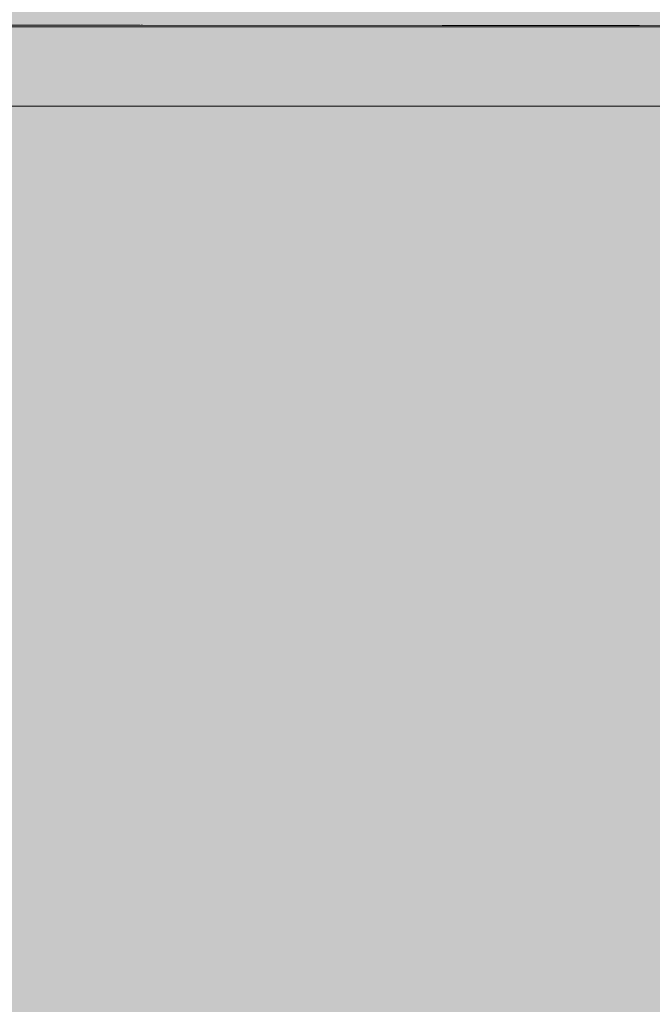
# Model space of a CAD drawing. Units: inches. Extents: x 514 to 662, y 349 to 504.
# Drawn here: x 549 to 550, y 441 to 443 of the extents above; entities that cross this region are included whole.
import ezdxf

# ---------------------------------------------------------------- set-up
doc = ezdxf.new("R2010")
doc.units = ezdxf.units.IN
doc.header["$MEASUREMENT"] = 0
doc.layers.add('_U+0421_U+043B_U+043E_U+0439 1', color=7, linetype='Continuous')

# ---------------------------------------------------------------- blocks, each defined once
blk = doc.blocks.new('block 57')
at = {"layer": '_U+0421_U+043B_U+043E_U+0439 1', "color": 250, "lineweight": 9, "true_color": 0x231f20}
for points in [[(548.5936, 443.4011), (548.9321, 443.4011)], [(548.9342, 443.4011), (548.9369, 443.4011)]]:
    blk.add_lwpolyline(points, dxfattribs=at)
blk = doc.blocks.new('block 128')
at = {"layer": '_U+0421_U+043B_U+043E_U+0439 1', "color": 250, "lineweight": 9, "true_color": 0x231f20}
for points in [[(548.5717, 443.4012), (553.4464, 443.3978)], [(548.5787, 443.4011), (553.4463, 443.3978)], [(548.9367, 443.4011), (553.9966, 443.398)], [(545.171, 443.3978), (548.8955, 443.3978)], [(551.4046, 443.3978), (545.171, 443.3978)], [(551.6004, 443.3978), (545.171, 443.3978)], [(551.8104, 443.3978), (545.171, 443.3978)], [(551.9754, 443.3978), (545.171, 443.3978)], [(553.422, 443.3978), (545.4023, 443.3978)], [(551.3345, 443.3978), (545.8666, 443.3978)], [(551.0514, 443.3978), (548.3012, 443.3978)], [(550.9563, 443.3978), (548.5885, 443.3978)], [(548.728, 443.3978), (548.6541, 443.3978)], [(548.8873, 443.3978), (548.7134, 443.3978)], [(548.728, 443.3978), (548.8643, 443.3978)], [(548.728, 443.3978), (548.8643, 443.3978)], [(548.728, 443.3978), (548.8643, 443.3978)], [(548.8643, 443.3978), (548.728, 443.3978)], [(548.8643, 443.3978), (548.728, 443.3978)], [(548.8643, 443.3978), (548.728, 443.3978)], [(548.8643, 443.3978), (548.728, 443.3978)], [(548.8643, 443.3978), (548.728, 443.3978)], [(548.8643, 443.3978), (548.728, 443.3978)], [(548.8643, 443.3978), (548.728, 443.3978)], [(548.8643, 443.3978), (548.728, 443.3978)], [(548.8643, 443.3978), (548.728, 443.3978)], [(548.8643, 443.3978), (548.728, 443.3978)], [(548.8643, 443.3978), (548.728, 443.3978)], [(548.8643, 443.3978), (548.728, 443.3978)], [(548.8643, 443.3978), (548.728, 443.3978)], [(548.8643, 443.3978), (548.728, 443.3978)], [(548.8643, 443.3978), (548.728, 443.3978)], [(548.8643, 443.3978), (548.728, 443.3978)], [(548.8643, 443.3978), (548.728, 443.3978)], [(548.8643, 443.3978), (548.728, 443.3978)], [(548.8643, 443.3978), (548.728, 443.3978)], [(548.8643, 443.3978), (548.728, 443.3978)], [(548.8643, 443.3978), (548.728, 443.3978)], [(548.8643, 443.3978), (548.8885, 443.3978)], [(548.8643, 443.3978), (548.8885, 443.3978)], [(548.8643, 443.3978), (548.8885, 443.3978)], [(548.9274, 443.3978), (548.8643, 443.3978)], [(548.9354, 443.3978), (548.9277, 443.3978)], [(548.9863, 443.3978), (548.9357, 443.3978)], [(548.949, 443.3978), (548.9554, 443.3978)], [(548.949, 443.3978), (548.9554, 443.3978)], [(548.949, 443.3978), (548.9554, 443.3978)], [(548.9678, 443.3978), (548.9739, 443.3978)], [(548.9678, 443.3978), (548.9739, 443.3978)], [(548.9916, 443.3978), (548.9858, 443.3978)], [(548.9916, 443.3978), (548.9858, 443.3978)], [(548.9916, 443.3978), (548.9973, 443.3978)], [(548.9916, 443.3978), (548.9973, 443.3978)], [(548.9973, 443.3978), (548.9916, 443.3978)], [(549.0609, 443.3978), (548.9973, 443.3978)], [(549.1265, 443.3978), (548.9973, 443.3978)], [(550.8119, 443.3978), (548.9973, 443.3978)], [(549.0866, 443.3978), (548.9973, 443.3978)], [(550.8604, 443.3978), (548.9973, 443.3978)], [(549.0138, 443.3978), (549.0029, 443.3978)], [(549.1265, 443.3978), (549.0084, 443.3978)], [(549.0138, 443.3978), (549.019, 443.3978)], [(549.0138, 443.3978), (549.019, 443.3978)], [(549.0138, 443.3978), (549.019, 443.3978)], [(549.019, 443.3978), (549.0241, 443.3978)], [(549.0241, 443.3978), (549.019, 443.3978)], [(549.019, 443.3978), (549.0241, 443.3978)], [(549.0241, 443.3978), (549.0291, 443.3978)], [(549.034, 443.3978), (549.0291, 443.3978)], [(549.034, 443.3978), (549.0291, 443.3978)], [(549.034, 443.3978), (549.0291, 443.3978)], [(549.1265, 443.3978), (549.0291, 443.3978)], [(549.0433, 443.3978), (549.0387, 443.3978)], [(549.0433, 443.3978), (549.0387, 443.3978)], [(549.0433, 443.3978), (549.0387, 443.3978)], [(549.1265, 443.3978), (549.0433, 443.3978)], [(549.0477, 443.3978), (549.0521, 443.3978)], [(549.0521, 443.3978), (549.0477, 443.3978)], [(549.0521, 443.3978), (549.0477, 443.3978)], [(549.0521, 443.3978), (549.0562, 443.3978)], [(549.0521, 443.3978), (549.0562, 443.3978)], [(549.0602, 443.3978), (549.0562, 443.3978)], [(549.0602, 443.3978), (549.0562, 443.3978)], [(549.0602, 443.3978), (549.0562, 443.3978)], [(549.1265, 443.3978), (549.0562, 443.3978)], [(549.0641, 443.3978), (549.0602, 443.3978)], [(549.0641, 443.3978), (549.0602, 443.3978)], [(549.0641, 443.3978), (549.0602, 443.3978)], [(549.0602, 443.3978), (549.078, 443.3978)], [(549.0602, 443.3978), (549.0892, 443.3978)], [(549.0602, 443.3978), (549.0937, 443.3978)], [(549.0602, 443.3978), (549.1015, 443.3978)], [(551.0477, 443.3978), (549.0602, 443.3978)], [(551.0477, 443.3978), (549.0602, 443.3978)], [(551.0497, 443.3978), (549.0602, 443.3978)], [(551.0541, 443.3978), (549.0602, 443.3978)], [(551.0589, 443.3978), (549.0602, 443.3978)], [(551.0673, 443.3978), (549.0602, 443.3978)], [(551.0777, 443.3978), (549.0602, 443.3978)], [(551.0899, 443.3978), (549.0602, 443.3978)], [(551.1003, 443.3978), (549.0602, 443.3978)], [(551.1115, 443.3978), (549.0602, 443.3978)], [(551.1277, 443.3978), (549.0602, 443.3978)], [(551.1363, 443.3978), (549.0602, 443.3978)], [(551.1452, 443.3978), (549.0602, 443.3978)], [(553.4081, 443.3978), (549.0602, 443.3978)], [(549.0685, 443.3978), (549.0612, 443.3978)], [(549.1265, 443.3978), (549.0641, 443.3978)], [(549.0748, 443.3978), (549.0678, 443.3978)], [(549.0748, 443.3978), (549.0678, 443.3978)], [(549.0748, 443.3978), (549.0678, 443.3978)], [(549.0748, 443.3978), (549.0678, 443.3978)], [(549.0748, 443.3978), (549.0678, 443.3978)], [(549.0723, 443.3978), (549.0689, 443.3978)], [(549.0748, 443.3978), (549.0714, 443.3978)], [(549.1265, 443.3978), (549.0714, 443.3978)], [(549.1265, 443.3978), (549.0744, 443.3978)], [(549.0748, 443.3978), (549.078, 443.3978)], [(549.081, 443.3978), (549.078, 443.3978)], [(549.1265, 443.3978), (549.078, 443.3978)], [(549.0866, 443.3978), (549.081, 443.3978)], [(549.0866, 443.3978), (549.081, 443.3978)], [(549.0866, 443.3978), (549.081, 443.3978)], [(549.0866, 443.3978), (549.081, 443.3978)], [(549.0866, 443.3978), (549.081, 443.3978)], [(549.0866, 443.3978), (549.081, 443.3978)], [(549.0866, 443.3978), (549.081, 443.3978)], [(549.0866, 443.3978), (549.081, 443.3978)], [(549.0866, 443.3978), (549.0839, 443.3978)], [(549.1265, 443.3978), (549.0839, 443.3978)], [(549.0866, 443.3978), (549.0892, 443.3978)], [(549.2355, 443.3978), (549.0866, 443.3978)], [(549.0956, 443.3978), (549.0937, 443.3978)], [(549.0956, 443.3978), (549.0937, 443.3978)], [(549.0956, 443.3978), (549.0937, 443.3978)], [(549.1616, 443.3978), (549.0938, 443.3978)], [(553.3125, 443.3978), (549.0956, 443.3978)], [(549.1004, 443.3978), (549.0974, 443.3978)], [(549.1004, 443.3978), (549.0974, 443.3978)], [(549.1004, 443.3978), (549.0974, 443.3978)], [(549.1004, 443.3978), (549.0974, 443.3978)], [(549.1004, 443.3978), (549.0974, 443.3978)], [(549.1004, 443.3978), (549.0974, 443.3978)], [(549.1004, 443.3978), (549.0974, 443.3978)], [(549.1004, 443.3978), (549.0974, 443.3978)], [(549.1004, 443.3978), (549.0974, 443.3978)], [(549.1004, 443.3978), (549.0974, 443.3978)], [(549.1004, 443.3978), (549.0974, 443.3978)], [(549.1004, 443.3978), (549.0974, 443.3978)], [(553.3184, 443.3978), (549.1015, 443.3978)], [(549.1038, 443.3978), (549.1025, 443.3978)], [(549.1038, 443.3978), (549.1025, 443.3978)], [(549.1038, 443.3978), (549.1025, 443.3978)], [(549.1038, 443.3978), (549.1025, 443.3978)], [(549.1038, 443.3978), (549.1025, 443.3978)], [(549.1038, 443.3978), (549.1025, 443.3978)], [(549.1038, 443.3978), (549.1025, 443.3978)], [(549.1038, 443.3978), (549.1025, 443.3978)], [(549.1038, 443.3978), (549.1025, 443.3978)], [(549.1038, 443.3978), (549.1025, 443.3978)], [(549.1038, 443.3978), (549.1025, 443.3978)], [(549.1038, 443.3978), (549.1025, 443.3978)], [(549.1038, 443.3978), (549.1025, 443.3978)], [(549.1038, 443.3978), (549.1025, 443.3978)], [(549.1038, 443.3978), (549.1025, 443.3978)], [(549.1038, 443.3978), (549.1025, 443.3978)], [(549.1038, 443.3978), (549.1025, 443.3978)], [(549.1038, 443.3978), (549.1025, 443.3978)], [(549.1265, 443.3978), (549.1038, 443.3978)], [(551.1154, 443.3978), (549.1041, 443.3978)], [(551.1003, 443.3978), (549.1041, 443.3978)], [(549.1265, 443.3978), (549.1043, 443.3978)], [(549.1265, 443.3978), (549.1043, 443.3978)], [(549.1265, 443.3978), (549.1043, 443.3978)], [(549.1265, 443.3978), (549.1043, 443.3978)], [(549.1265, 443.3978), (549.1043, 443.3978)], [(549.1265, 443.3978), (549.1043, 443.3978)], [(549.1265, 443.3978), (549.1043, 443.3978)], [(549.1265, 443.3978), (549.1043, 443.3978)], [(549.1265, 443.3978), (549.1043, 443.3978)], [(549.1265, 443.3978), (549.1043, 443.3978)], [(549.1265, 443.3978), (549.1043, 443.3978)], [(549.1265, 443.3978), (549.1043, 443.3978)], [(549.1265, 443.3978), (549.1043, 443.3978)], [(549.1265, 443.3978), (549.1043, 443.3978)], [(549.1265, 443.3978), (549.1043, 443.3978)], [(549.1265, 443.3978), (549.1043, 443.3978)], [(549.1265, 443.3978), (549.1043, 443.3978)], [(549.1265, 443.3978), (549.1043, 443.3978)], [(549.1265, 443.3978), (549.1043, 443.3978)], [(549.1265, 443.3978), (549.1043, 443.3978)], [(549.1265, 443.3978), (549.1043, 443.3978)], [(549.1265, 443.3978), (549.1043, 443.3978)], [(549.1265, 443.3978), (549.1043, 443.3978)], [(549.1265, 443.3978), (549.1043, 443.3978)], [(549.1265, 443.3978), (549.1043, 443.3978)], [(549.1265, 443.3978), (549.1043, 443.3978)], [(549.1265, 443.3978), (549.1043, 443.3978)], [(549.1796, 443.3978), (549.1265, 443.3978)], [(549.1862, 443.3978), (549.1799, 443.3978)], [(549.2408, 443.3978), (549.1865, 443.3978)], [(549.2518, 443.3978), (549.2408, 443.3978)], [(549.2637, 443.3978), (549.2518, 443.3978)], [(550.7139, 443.3978), (549.2518, 443.3978)], [(549.5764, 443.3978), (549.2518, 443.3978)], [(549.5767, 443.3978), (549.2518, 443.3978)], [(549.3185, 443.3978), (549.2637, 443.3978)], [(549.5662, 443.3978), (549.2697, 443.3978)], [(549.3247, 443.3978), (549.3188, 443.3978)], [(549.3727, 443.3978), (549.325, 443.3978)], [(549.411, 443.3978), (549.3309, 443.3978)], [(549.5153, 443.3978), (549.356, 443.3978)], [(549.5149, 443.3978), (549.3563, 443.3978)], [(549.4892, 443.3978), (549.3727, 443.3978)], [(549.4892, 443.3978), (549.3727, 443.3978)], [(549.4892, 443.3978), (549.3727, 443.3978)], [(549.4892, 443.3978), (549.3727, 443.3978)], [(549.4892, 443.3978), (549.3727, 443.3978)], [(549.4892, 443.3978), (549.3727, 443.3978)], [(549.4892, 443.3978), (549.3727, 443.3978)], [(549.4892, 443.3978), (549.3727, 443.3978)], [(549.4892, 443.3978), (549.3727, 443.3978)], [(549.4892, 443.3978), (549.3727, 443.3978)], [(549.4892, 443.3978), (549.3727, 443.3978)], [(549.4892, 443.3978), (549.3727, 443.3978)], [(549.4892, 443.3978), (549.3727, 443.3978)], [(549.4892, 443.3978), (549.3727, 443.3978)], [(549.4892, 443.3978), (549.3727, 443.3978)], [(549.4892, 443.3978), (549.3727, 443.3978)], [(549.4892, 443.3978), (549.3727, 443.3978)], [(549.4892, 443.3978), (549.3727, 443.3978)], [(549.4892, 443.3978), (549.3727, 443.3978)], [(549.4892, 443.3978), (549.3727, 443.3978)], [(549.4892, 443.3978), (549.3727, 443.3978)], [(549.4892, 443.3978), (549.3727, 443.3978)], [(549.4892, 443.3978), (549.3727, 443.3978)], [(549.4892, 443.3978), (549.3727, 443.3978)], [(549.4892, 443.3978), (549.3727, 443.3978)], [(549.4892, 443.3978), (549.3727, 443.3978)], [(549.4892, 443.3978), (549.3727, 443.3978)], [(549.4892, 443.3978), (549.3727, 443.3978)], [(549.4892, 443.3978), (549.3727, 443.3978)], [(549.4892, 443.3978), (549.3727, 443.3978)], [(549.4892, 443.3978), (549.3727, 443.3978)], [(549.4892, 443.3978), (549.3727, 443.3978)], [(549.4892, 443.3978), (549.3727, 443.3978)], [(549.4892, 443.3978), (549.3727, 443.3978)], [(549.4892, 443.3978), (549.3727, 443.3978)], [(549.4892, 443.3978), (549.3727, 443.3978)], [(549.4892, 443.3978), (549.3727, 443.3978)], [(549.4892, 443.3978), (549.3727, 443.3978)], [(549.4892, 443.3978), (549.3727, 443.3978)], [(549.4892, 443.3978), (549.3727, 443.3978)], [(549.4892, 443.3978), (549.3727, 443.3978)], [(549.4892, 443.3978), (549.3727, 443.3978)], [(549.4892, 443.3978), (549.3727, 443.3978)], [(549.4892, 443.3978), (549.3727, 443.3978)], [(549.4892, 443.3978), (549.3727, 443.3978)], [(549.4892, 443.3978), (549.3727, 443.3978)], [(549.4892, 443.3978), (549.3727, 443.3978)], [(549.4892, 443.3978), (549.3727, 443.3978)], [(549.4892, 443.3978), (549.3727, 443.3978)], [(549.4892, 443.3978), (549.3727, 443.3978)], [(549.4892, 443.3978), (549.3727, 443.3978)], [(549.4892, 443.3978), (549.3727, 443.3978)], [(549.4892, 443.3978), (549.3727, 443.3978)], [(549.4892, 443.3978), (549.3727, 443.3978)], [(549.4892, 443.3978), (549.3727, 443.3978)], [(549.5002, 443.3978), (549.3727, 443.3978)], [(549.4892, 443.3978), (549.3727, 443.3978)], [(549.4892, 443.3978), (549.3727, 443.3978)], [(549.4892, 443.3978), (549.3727, 443.3978)], [(549.4892, 443.3978), (549.3727, 443.3978)], [(549.4892, 443.3978), (549.3727, 443.3978)], [(549.4892, 443.3978), (549.3727, 443.3978)], [(549.4892, 443.3978), (549.3727, 443.3978)], [(549.4892, 443.3978), (549.3727, 443.3978)], [(549.4892, 443.3978), (549.3727, 443.3978)], [(549.4892, 443.3978), (549.3727, 443.3978)], [(549.4892, 443.3978), (549.3727, 443.3978)], [(549.4892, 443.3978), (549.3727, 443.3978)], [(549.4865, 443.3978), (549.416, 443.3978)], [(549.5286, 443.3978), (549.4892, 443.3978)], [(549.5367, 443.3978), (549.4916, 443.3978)], [(549.5333, 443.3978), (549.5289, 443.3978)], [(549.5729, 443.3978), (549.5337, 443.3978)], [(549.6007, 443.3978), (549.573, 443.3978)], [(549.6301, 443.3978), (549.6007, 443.3978)], [(550.6141, 443.3978), (549.6007, 443.3978)], [(549.7762, 443.3978), (549.6271, 443.3978)], [(549.7457, 443.3978), (549.6276, 443.3978)], [(549.668, 443.3978), (549.6302, 443.3978)], [(549.6722, 443.3978), (549.6683, 443.3978)], [(549.7143, 443.3978), (549.6722, 443.3978)], [(549.7071, 443.3978), (549.6726, 443.3978)], [(549.6734, 443.3978), (549.6726, 443.3978)], [(549.7205, 443.3978), (549.6774, 443.3978)], [(549.7674, 443.3978), (549.6817, 443.3978)], [(549.8328, 443.3978), (549.689, 443.3978)], [(549.9034, 443.3978), (549.7071, 443.3978)], [(549.9034, 443.3978), (549.7071, 443.3978)], [(549.9034, 443.3978), (549.7071, 443.3978)], [(549.9034, 443.3978), (549.7071, 443.3978)], [(549.9034, 443.3978), (549.7071, 443.3978)], [(549.9034, 443.3978), (549.7071, 443.3978)], [(549.9034, 443.3978), (549.7071, 443.3978)], [(549.9034, 443.3978), (549.7071, 443.3978)], [(549.9034, 443.3978), (549.7071, 443.3978)], [(549.9034, 443.3978), (549.7071, 443.3978)], [(549.9034, 443.3978), (549.7071, 443.3978)], [(549.9034, 443.3978), (549.7071, 443.3978)], [(549.9034, 443.3978), (549.7071, 443.3978)], [(549.9034, 443.3978), (549.7071, 443.3978)], [(549.9034, 443.3978), (549.7071, 443.3978)], [(549.9034, 443.3978), (549.7071, 443.3978)], [(549.9034, 443.3978), (549.7071, 443.3978)], [(549.9034, 443.3978), (549.7071, 443.3978)], [(549.9034, 443.3978), (549.7071, 443.3978)], [(549.9034, 443.3978), (549.7071, 443.3978)], [(549.9034, 443.3978), (549.7071, 443.3978)], [(549.9034, 443.3978), (549.7071, 443.3978)], [(549.9034, 443.3978), (549.7071, 443.3978)], [(549.9034, 443.3978), (549.7071, 443.3978)], [(549.9034, 443.3978), (549.7071, 443.3978)], [(549.9034, 443.3978), (549.7071, 443.3978)], [(549.9034, 443.3978), (549.7071, 443.3978)], [(549.9034, 443.3978), (549.7071, 443.3978)], [(549.9034, 443.3978), (549.7071, 443.3978)], [(549.9034, 443.3978), (549.7071, 443.3978)], [(549.9034, 443.3978), (549.7071, 443.3978)], [(549.9034, 443.3978), (549.7071, 443.3978)], [(549.9034, 443.3978), (549.7071, 443.3978)], [(549.9034, 443.3978), (549.7071, 443.3978)], [(549.9034, 443.3978), (549.7071, 443.3978)], [(549.9034, 443.3978), (549.7071, 443.3978)], [(549.9034, 443.3978), (549.7071, 443.3978)], [(549.9034, 443.3978), (549.7071, 443.3978)], [(549.9034, 443.3978), (549.7071, 443.3978)], [(549.9034, 443.3978), (549.7071, 443.3978)], [(549.9034, 443.3978), (549.7071, 443.3978)], [(549.9034, 443.3978), (549.7071, 443.3978)], [(549.9034, 443.3978), (549.7071, 443.3978)], [(549.9034, 443.3978), (549.7071, 443.3978)], [(549.9034, 443.3978), (549.7071, 443.3978)], [(549.9034, 443.3978), (549.7071, 443.3978)], [(549.9034, 443.3978), (549.7071, 443.3978)], [(549.9034, 443.3978), (549.7071, 443.3978)], [(549.9034, 443.3978), (549.7071, 443.3978)], [(549.9034, 443.3978), (549.7071, 443.3978)], [(549.9034, 443.3978), (549.7071, 443.3978)], [(549.9034, 443.3978), (549.7071, 443.3978)], [(549.9034, 443.3978), (549.7071, 443.3978)], [(549.9034, 443.3978), (549.7071, 443.3978)], [(549.8081, 443.3978), (549.7071, 443.3978)], [(549.9034, 443.3978), (549.7071, 443.3978)], [(549.9272, 443.3978), (549.7071, 443.3978)], [(549.9034, 443.3978), (549.7071, 443.3978)], [(549.9034, 443.3978), (549.7071, 443.3978)], [(549.9034, 443.3978), (549.7071, 443.3978)], [(549.9034, 443.3978), (549.7071, 443.3978)], [(549.9034, 443.3978), (549.7071, 443.3978)], [(549.9034, 443.3978), (549.7071, 443.3978)], [(549.9034, 443.3978), (549.7071, 443.3978)], [(549.9034, 443.3978), (549.7071, 443.3978)], [(549.9034, 443.3978), (549.7071, 443.3978)], [(549.9034, 443.3978), (549.7071, 443.3978)], [(549.9034, 443.3978), (549.7071, 443.3978)], [(549.9034, 443.3978), (549.7071, 443.3978)], [(549.9034, 443.3978), (549.7071, 443.3978)], [(549.9476, 443.3978), (549.7185, 443.3978)], [(549.9469, 443.3978), (549.7248, 443.3978)], [(549.9507, 443.3978), (549.7493, 443.3978)], [(549.8032, 443.3978), (549.7708, 443.3978)], [(549.9514, 443.3978), (549.7801, 443.3978)], [(549.9428, 443.3978), (549.8068, 443.3978)], [(549.9034, 443.3978), (549.8081, 443.3978)], [(549.9201, 443.3978), (549.8081, 443.3978)], [(549.8642, 443.3978), (549.836, 443.3978)], [(549.9375, 443.3978), (549.8676, 443.3978)], [(549.9278, 443.3978), (549.9034, 443.3978)], [(549.9305, 443.3978), (549.9281, 443.3978)], [(549.954, 443.3978), (549.9309, 443.3978)], [(549.9927, 443.3978), (549.954, 443.3978)], [(548.728, 443.2362), (548.656, 443.2362)], [(548.7946, 443.2362), (548.728, 443.2362)], [(550.9324, 443.2362), (548.728, 443.2362)], [(548.8134, 443.2362), (548.7966, 443.2362)], [(548.8643, 443.2362), (548.8169, 443.2362)], [(549.6613, 443.2362), (548.82, 443.2362)], [(549.6595, 443.2362), (548.8239, 443.2362)], [(549.6591, 443.2362), (548.8241, 443.2362)], [(549.019, 443.2362), (548.828, 443.2362)], [(549.019, 443.2362), (548.8283, 443.2362)], [(549.1025, 443.2362), (548.8326, 443.2362)], [(549.1025, 443.2362), (548.8329, 443.2362)], [(549.019, 443.2362), (548.8375, 443.2362)], [(549.1025, 443.2362), (548.843, 443.2362)], [(548.8643, 443.2362), (548.8885, 443.2362)], [(548.8643, 443.2362), (548.8885, 443.2362)], [(548.8643, 443.2362), (548.8885, 443.2362)], [(548.8955, 443.2362), (548.8643, 443.2362)], [(548.8955, 443.2362), (548.8643, 443.2362)], [(548.8955, 443.2362), (548.8643, 443.2362)], [(548.8955, 443.2362), (548.8643, 443.2362)], [(548.8955, 443.2362), (548.8643, 443.2362)], [(548.8955, 443.2362), (548.8643, 443.2362)], [(548.8955, 443.2362), (548.8643, 443.2362)], [(548.8955, 443.2362), (548.8643, 443.2362)], [(548.8955, 443.2362), (548.8643, 443.2362)], [(548.8955, 443.2362), (548.8643, 443.2362)], [(548.8955, 443.2362), (548.8643, 443.2362)], [(548.9973, 443.2362), (548.8643, 443.2362)], [(549.6007, 443.2362), (548.8643, 443.2362)], [(549.1025, 443.2362), (548.8643, 443.2362)], [(549.6007, 443.2362), (548.8643, 443.2362)], [(549.6007, 443.2362), (548.8643, 443.2362)], [(549.6007, 443.2362), (548.8643, 443.2362)], [(549.6007, 443.2362), (548.8643, 443.2362)], [(549.6007, 443.2362), (548.8643, 443.2362)], [(549.6007, 443.2362), (548.8643, 443.2362)], [(549.6007, 443.2362), (548.8643, 443.2362)], [(549.6007, 443.2362), (548.8643, 443.2362)], [(548.8955, 443.2362), (548.8885, 443.2362)], [(548.8955, 443.2362), (548.8885, 443.2362)], [(548.8955, 443.2362), (548.8885, 443.2362)], [(548.9294, 443.2362), (548.9228, 443.2362)], [(548.9294, 443.2362), (548.9228, 443.2362)], [(548.9294, 443.2362), (548.9228, 443.2362)], [(548.9294, 443.2362), (548.9228, 443.2362)], [(548.9294, 443.2362), (548.9228, 443.2362)], [(548.9294, 443.2362), (548.9228, 443.2362)], [(548.9294, 443.2362), (548.9228, 443.2362)], [(548.9294, 443.2362), (548.9228, 443.2362)], [(548.9294, 443.2362), (548.9228, 443.2362)], [(548.9294, 443.2362), (548.9228, 443.2362)], [(548.9294, 443.2362), (548.9228, 443.2362)], [(548.9294, 443.2362), (548.9228, 443.2362)], [(548.9294, 443.2362), (548.9228, 443.2362)], [(548.9294, 443.2362), (548.9228, 443.2362)], [(548.9294, 443.2362), (548.9228, 443.2362)], [(548.9294, 443.2362), (548.9228, 443.2362)], [(548.9554, 443.2362), (548.949, 443.2362)], [(548.9554, 443.2362), (548.949, 443.2362)], [(548.9554, 443.2362), (548.949, 443.2362)], [(548.9617, 443.2362), (548.9554, 443.2362)], [(548.9617, 443.2362), (548.9554, 443.2362)], [(548.9617, 443.2362), (548.9554, 443.2362)], [(548.9678, 443.2362), (548.9617, 443.2362)], [(548.9678, 443.2362), (548.9617, 443.2362)], [(548.9678, 443.2362), (548.9617, 443.2362)], [(549.6007, 443.2362), (548.9678, 443.2362)], [(548.9739, 443.2362), (548.9799, 443.2362)], [(548.9739, 443.2362), (548.9799, 443.2362)], [(548.9739, 443.2362), (548.9799, 443.2362)], [(549.1265, 443.2362), (548.9973, 443.2362)], [(549.6007, 443.2362), (548.9973, 443.2362)], [(549.019, 443.2362), (548.9973, 443.2362)], [(549.6007, 443.2362), (549.0029, 443.2362)], [(549.6007, 443.2362), (549.0138, 443.2362)], [(549.1025, 443.2362), (549.019, 443.2362)], [(549.1025, 443.2362), (549.019, 443.2362)], [(549.1025, 443.2362), (549.019, 443.2362)], [(549.1025, 443.2362), (549.0191, 443.2362)], [(549.0291, 443.2362), (549.0241, 443.2362)], [(549.6007, 443.2362), (549.0241, 443.2362)], [(549.034, 443.2362), (549.0291, 443.2362)], [(549.034, 443.2362), (549.0291, 443.2362)], [(549.034, 443.2362), (549.0291, 443.2362)], [(549.034, 443.2362), (549.0291, 443.2362)], [(549.0477, 443.2362), (549.0291, 443.2362)], [(549.0477, 443.2362), (549.0291, 443.2362)], [(549.0477, 443.2362), (549.0291, 443.2362)], [(549.0477, 443.2362), (549.0291, 443.2362)], [(549.0477, 443.2362), (549.0291, 443.2362)], [(549.0477, 443.2362), (549.0291, 443.2362)], [(549.0477, 443.2362), (549.0291, 443.2362)], [(549.0477, 443.2362), (549.0291, 443.2362)], [(549.0477, 443.2362), (549.0291, 443.2362)], [(549.0477, 443.2362), (549.0291, 443.2362)], [(549.0477, 443.2362), (549.0291, 443.2362)], [(549.0477, 443.2362), (549.0291, 443.2362)], [(549.0477, 443.2362), (549.0291, 443.2362)], [(549.0477, 443.2362), (549.0291, 443.2362)], [(549.0477, 443.2362), (549.0291, 443.2362)], [(549.0477, 443.2362), (549.0291, 443.2362)], [(549.0477, 443.2362), (549.0291, 443.2362)], [(549.0477, 443.2362), (549.0291, 443.2362)], [(549.0477, 443.2362), (549.0291, 443.2362)], [(549.0477, 443.2362), (549.0291, 443.2362)], [(553.4364, 443.2362), (549.0291, 443.2362)], [(549.0387, 443.2362), (549.034, 443.2362)], [(549.0387, 443.2362), (549.034, 443.2362)], [(549.0387, 443.2362), (549.034, 443.2362)], [(549.0433, 443.2362), (549.0387, 443.2362)], [(549.0433, 443.2362), (549.0387, 443.2362)], [(549.0433, 443.2362), (549.0387, 443.2362)], [(549.6007, 443.2362), (549.0387, 443.2362)], [(549.0477, 443.2362), (549.0433, 443.2362)], [(549.0477, 443.2362), (549.0433, 443.2362)], [(549.0477, 443.2362), (549.0433, 443.2362)], [(549.0602, 443.2362), (549.0562, 443.2362)], [(549.0602, 443.2362), (549.0562, 443.2362)], [(549.0602, 443.2362), (549.0562, 443.2362)], [(549.0602, 443.2362), (549.0562, 443.2362)], [(549.0602, 443.2362), (549.0562, 443.2362)], [(549.081, 443.2362), (549.0562, 443.2362)], [(549.081, 443.2362), (549.0562, 443.2362)], [(549.081, 443.2362), (549.0562, 443.2362)], [(549.081, 443.2362), (549.0562, 443.2362)], [(549.081, 443.2362), (549.0562, 443.2362)], [(549.081, 443.2362), (549.0562, 443.2362)], [(549.081, 443.2362), (549.0562, 443.2362)], [(549.081, 443.2362), (549.0562, 443.2362)], [(549.081, 443.2362), (549.0562, 443.2362)], [(549.081, 443.2362), (549.0562, 443.2362)], [(549.081, 443.2362), (549.0562, 443.2362)], [(549.081, 443.2362), (549.0562, 443.2362)], [(549.081, 443.2362), (549.0562, 443.2362)], [(549.081, 443.2362), (549.0562, 443.2362)], [(549.081, 443.2362), (549.0562, 443.2362)], [(549.081, 443.2362), (549.0562, 443.2362)], [(549.081, 443.2362), (549.0562, 443.2362)], [(549.081, 443.2362), (549.0562, 443.2362)], [(549.081, 443.2362), (549.0562, 443.2362)], [(549.081, 443.2362), (549.0562, 443.2362)], [(549.081, 443.2362), (549.0562, 443.2362)], [(553.4126, 443.2362), (549.0562, 443.2362)], [(549.0641, 443.2362), (549.0602, 443.2362)], [(549.0641, 443.2362), (549.0602, 443.2362)], [(549.0602, 443.2362), (549.0641, 443.2362)], [(549.0641, 443.2362), (549.0602, 443.2362)], [(549.0602, 443.2362), (549.081, 443.2362)], [(549.081, 443.2362), (549.0602, 443.2362)], [(549.081, 443.2362), (549.0602, 443.2362)], [(549.081, 443.2362), (549.0602, 443.2362)], [(549.081, 443.2362), (549.0602, 443.2362)], [(549.081, 443.2362), (549.0602, 443.2362)], [(549.081, 443.2362), (549.0602, 443.2362)], [(549.081, 443.2362), (549.0602, 443.2362)], [(549.081, 443.2362), (549.0602, 443.2362)], [(549.081, 443.2362), (549.0602, 443.2362)], [(549.6007, 443.2362), (549.0602, 443.2362)], [(549.0678, 443.2362), (549.0641, 443.2362)], [(549.0678, 443.2362), (549.0641, 443.2362)], [(549.0678, 443.2362), (549.0641, 443.2362)], [(549.0678, 443.2362), (549.0641, 443.2362)], [(553.3236, 443.2362), (549.0641, 443.2362)], [(553.4036, 443.2362), (549.0641, 443.2362)], [(549.0714, 443.2362), (549.0678, 443.2362)], [(549.0714, 443.2362), (549.0678, 443.2362)], [(549.0678, 443.2362), (549.0714, 443.2362)], [(549.0714, 443.2362), (549.0678, 443.2362)], [(549.6007, 443.2362), (549.0678, 443.2362)], [(549.0695, 443.2362), (549.0695, 443.2362)], [(549.0714, 443.2362), (549.0696, 443.2362)], [(549.0714, 443.2362), (549.0722, 443.2362)], [(549.0714, 443.2362), (549.0723, 443.2362)], [(549.0748, 443.2362), (549.0714, 443.2362)], [(549.0748, 443.2362), (549.0714, 443.2362)], [(549.0748, 443.2362), (549.0714, 443.2362)], [(549.0748, 443.2362), (549.0714, 443.2362)], [(553.3236, 443.2362), (549.0714, 443.2362)], [(553.3948, 443.2362), (549.0714, 443.2362)], [(549.078, 443.2362), (549.0748, 443.2362)], [(549.078, 443.2362), (549.0748, 443.2362)], [(549.0748, 443.2362), (549.078, 443.2362)], [(549.078, 443.2362), (549.0748, 443.2362)], [(549.081, 443.2362), (549.078, 443.2362)], [(549.081, 443.2362), (549.078, 443.2362)], [(549.081, 443.2362), (549.078, 443.2362)], [(549.081, 443.2362), (549.078, 443.2362)], [(553.3236, 443.2362), (549.078, 443.2362)], [(553.3948, 443.2362), (549.078, 443.2362)], [(549.0866, 443.2362), (549.0839, 443.2362)], [(549.0866, 443.2362), (549.0839, 443.2362)], [(549.0866, 443.2362), (549.0839, 443.2362)], [(553.3236, 443.2362), (549.0839, 443.2362)], [(553.3948, 443.2362), (549.0839, 443.2362)], [(549.0915, 443.2362), (549.0892, 443.2362)], [(549.0915, 443.2362), (549.0892, 443.2362)], [(549.0892, 443.2362), (549.0915, 443.2362)], [(549.0915, 443.2362), (549.0892, 443.2362)], [(553.3236, 443.2362), (549.0892, 443.2362)], [(549.6007, 443.2362), (549.0892, 443.2362)], [(549.6007, 443.2362), (549.0892, 443.2362)], [(549.6007, 443.2362), (549.0892, 443.2362)], [(549.6007, 443.2362), (549.0892, 443.2362)], [(549.6007, 443.2362), (549.0892, 443.2362)], [(549.6007, 443.2362), (549.0892, 443.2362)], [(549.6007, 443.2362), (549.0892, 443.2362)], [(549.6007, 443.2362), (549.0892, 443.2362)], [(549.6007, 443.2362), (549.0892, 443.2362)], [(549.6007, 443.2362), (549.0892, 443.2362)], [(549.6007, 443.2362), (549.0892, 443.2362)], [(549.6007, 443.2362), (549.0892, 443.2362)], [(549.6007, 443.2362), (549.0892, 443.2362)], [(549.6007, 443.2362), (549.0892, 443.2362)], [(549.6007, 443.2362), (549.0892, 443.2362)], [(549.6007, 443.2362), (549.0892, 443.2362)], [(549.6007, 443.2362), (549.0892, 443.2362)], [(549.6007, 443.2362), (549.0892, 443.2362)], [(549.6007, 443.2362), (549.0892, 443.2362)], [(549.6007, 443.2362), (549.0892, 443.2362)], [(549.6007, 443.2362), (549.0892, 443.2362)], [(549.6007, 443.2362), (549.0892, 443.2362)], [(549.6007, 443.2362), (549.0892, 443.2362)], [(549.6007, 443.2362), (549.0892, 443.2362)], [(549.6007, 443.2362), (549.0892, 443.2362)], [(549.6007, 443.2362), (549.0892, 443.2362)], [(549.6007, 443.2362), (549.0892, 443.2362)], [(549.6007, 443.2362), (549.0892, 443.2362)], [(549.6007, 443.2362), (549.0892, 443.2362)], [(549.6007, 443.2362), (549.0892, 443.2362)], [(549.6007, 443.2362), (549.0892, 443.2362)], [(553.3948, 443.2362), (549.0892, 443.2362)], [(549.0915, 443.2362), (549.09, 443.2362)], [(549.0915, 443.2362), (549.09, 443.2362)], [(549.0915, 443.2362), (549.0901, 443.2362)], [(549.0901, 443.2362), (549.0901, 443.2362)], [(549.0915, 443.2362), (549.0928, 443.2362)], [(549.0915, 443.2362), (549.0929, 443.2362)], [(549.0915, 443.2362), (549.0929, 443.2362)], [(549.0937, 443.2362), (549.0915, 443.2362)], [(549.0937, 443.2362), (549.0915, 443.2362)], [(549.0915, 443.2362), (549.0937, 443.2362)], [(549.0937, 443.2362), (549.0915, 443.2362)], [(549.0928, 443.2362), (549.0928, 443.2362)], [(549.0929, 443.2362), (549.093, 443.2362)], [(549.0956, 443.2362), (549.0937, 443.2362)], [(549.0956, 443.2362), (549.0937, 443.2362)], [(549.0937, 443.2362), (549.0956, 443.2362)], [(549.0956, 443.2362), (549.0937, 443.2362)], [(549.0974, 443.2362), (549.0956, 443.2362)], [(549.0974, 443.2362), (549.0956, 443.2362)], [(549.0974, 443.2362), (549.0956, 443.2362)], [(549.0972, 443.2362), (549.0967, 443.2362)], [(549.0969, 443.2362), (549.0968, 443.2362)], [(549.0972, 443.2362), (549.0968, 443.2362)], [(549.0972, 443.2362), (549.0968, 443.2362)], [(549.0972, 443.2362), (549.0969, 443.2362)], [(549.099, 443.2362), (549.0974, 443.2362)], [(549.099, 443.2362), (549.0974, 443.2362)], [(549.099, 443.2362), (549.0974, 443.2362)], [(549.099, 443.2362), (549.0999, 443.2362)], [(549.099, 443.2362), (549.0999, 443.2362)], [(549.099, 443.2362), (549.0999, 443.2362)], [(549.099, 443.2362), (549.0999, 443.2362)], [(549.099, 443.2362), (549.1, 443.2362)], [(549.1004, 443.2362), (549.099, 443.2362)], [(549.1004, 443.2362), (549.099, 443.2362)], [(549.1004, 443.2362), (549.099, 443.2362)], [(549.1004, 443.2362), (549.099, 443.2362)], [(553.3236, 443.2362), (549.099, 443.2362)], [(553.3948, 443.2362), (549.099, 443.2362)], [(549.1015, 443.2362), (549.1004, 443.2362)], [(549.1015, 443.2362), (549.1004, 443.2362)], [(549.1015, 443.2362), (549.1004, 443.2362)], [(549.1025, 443.2362), (549.1015, 443.2362)], [(549.1025, 443.2362), (549.1015, 443.2362)], [(549.1025, 443.2362), (549.1015, 443.2362)], [(549.1025, 443.2362), (549.1018, 443.2362)], [(549.1025, 443.2362), (549.1018, 443.2362)], [(549.1025, 443.2362), (549.1018, 443.2362)], [(549.1025, 443.2362), (549.1018, 443.2362)], [(549.1025, 443.2362), (549.1018, 443.2362)], [(549.1025, 443.2362), (549.1019, 443.2362)], [(549.1033, 443.2362), (549.1025, 443.2362)], [(549.1033, 443.2362), (549.1025, 443.2362)], [(549.1033, 443.2362), (549.1025, 443.2362)], [(553.3236, 443.2362), (549.1025, 443.2362)], [(549.6007, 443.2362), (549.1025, 443.2362)], [(549.6007, 443.2362), (549.1025, 443.2362)], [(549.6007, 443.2362), (549.1025, 443.2362)], [(549.6007, 443.2362), (549.1025, 443.2362)], [(549.6007, 443.2362), (549.1025, 443.2362)], [(549.6007, 443.2362), (549.1025, 443.2362)], [(549.6007, 443.2362), (549.1025, 443.2362)], [(549.6007, 443.2362), (549.1025, 443.2362)], [(549.6007, 443.2362), (549.1025, 443.2362)], [(553.3948, 443.2362), (549.1025, 443.2362)], [(549.6535, 443.2362), (549.103, 443.2362)], [(549.6554, 443.2362), (549.103, 443.2362)], [(549.6576, 443.2362), (549.103, 443.2362)], [(549.655, 443.2362), (549.103, 443.2362)], [(549.6571, 443.2362), (549.103, 443.2362)], [(549.6513, 443.2362), (549.1031, 443.2362)], [(549.6378, 443.2362), (549.1032, 443.2362)], [(549.6417, 443.2362), (549.1032, 443.2362)], [(549.1038, 443.2362), (549.1033, 443.2362)], [(549.1038, 443.2362), (549.1033, 443.2362)], [(549.1033, 443.2362), (549.1038, 443.2362)], [(549.1038, 443.2362), (549.1033, 443.2362)], [(549.1038, 443.2362), (549.1034, 443.2362)], [(549.1038, 443.2362), (549.1034, 443.2362)], [(549.1038, 443.2362), (549.1034, 443.2362)], [(549.1038, 443.2362), (549.1034, 443.2362)], [(549.1038, 443.2362), (549.1034, 443.2362)], [(549.1038, 443.2362), (549.1034, 443.2362)], [(549.1041, 443.2362), (549.1038, 443.2362)], [(549.1041, 443.2362), (549.1038, 443.2362)], [(549.1041, 443.2362), (549.1038, 443.2362)], [(553.3236, 443.2362), (549.1038, 443.2362)], [(549.6007, 443.2362), (549.1038, 443.2362)], [(549.6007, 443.2362), (549.1038, 443.2362)], [(553.3948, 443.2362), (549.1038, 443.2362)], [(549.1043, 443.2362), (549.1041, 443.2362)], [(549.1043, 443.2362), (549.1041, 443.2362)], [(549.1043, 443.2362), (549.1041, 443.2362)], [(549.6007, 443.2362), (549.1043, 443.2362)], [(549.2518, 443.2362), (549.1265, 443.2362)], [(549.3727, 443.2362), (549.2518, 443.2362)], [(549.4892, 443.2362), (549.3727, 443.2362)], [(549.6007, 443.2362), (549.3727, 443.2362)], [(549.4916, 443.2362), (549.3727, 443.2362)], [(549.6007, 443.2362), (549.4892, 443.2362)], [(549.4945, 443.2362), (549.4916, 443.2362)], [(549.6208, 443.2362), (549.4945, 443.2362)], [(549.6133, 443.2362), (549.6007, 443.2362)], [(549.6136, 443.2362), (549.6133, 443.2362)], [(549.6294, 443.2362), (549.6136, 443.2362)], [(549.6504, 443.2362), (549.6294, 443.2362)], [(549.655, 443.2362), (549.6535, 443.2362)], [(549.6624, 443.2362), (549.6576, 443.2362)], [(549.6722, 443.2362), (549.6643, 443.2362)], [(549.7071, 443.2362), (549.6733, 443.2362)], [(549.738, 443.2362), (549.7071, 443.2362)], [(549.8832, 443.2362), (549.7071, 443.2362)], [(549.7456, 443.2362), (549.7389, 443.2362)], [(549.7511, 443.2362), (549.7472, 443.2362)], [(549.7543, 443.2362), (549.7533, 443.2362)], [(549.7735, 443.2362), (549.7568, 443.2362)], [(549.8548, 443.2362), (549.7632, 443.2362)], [(549.8524, 443.2362), (549.7659, 443.2362)], [(549.7917, 443.2362), (549.7735, 443.2362)], [(549.8421, 443.2362), (549.7771, 443.2362)], [(549.7919, 443.2362), (549.7917, 443.2362)], [(549.8081, 443.2362), (549.7919, 443.2362)], [(549.8241, 443.2362), (549.8081, 443.2362)], [(549.8244, 443.2362), (549.8241, 443.2362)], [(549.8443, 443.2362), (549.8244, 443.2362)], [(549.8603, 443.2362), (549.8443, 443.2362)], [(549.8634, 443.2362), (549.8627, 443.2362)], [(549.8688, 443.2362), (549.8654, 443.2362)], [(549.8761, 443.2362), (549.8702, 443.2362)], [(549.9034, 443.2362), (549.8769, 443.2362)], [(549.9274, 443.2362), (549.9034, 443.2362)], [(550.029, 443.2362), (549.9034, 443.2362)], [(549.93, 443.2362), (549.9271, 443.2362)], [(549.933, 443.2362), (549.9281, 443.2362)], [(549.9369, 443.2362), (549.9342, 443.2362)], [(549.9737, 443.2362), (549.9357, 443.2362)], [(549.9391, 443.2362), (549.9386, 443.2362)], [(549.9538, 443.2362), (549.941, 443.2362)], [(549.9743, 443.2362), (549.9538, 443.2362)], [(550.14, 443.2362), (549.9697, 443.2362)], [(549.9746, 443.2362), (549.9743, 443.2362)]]:
    blk.add_lwpolyline(points, dxfattribs=at)
blk = doc.blocks.new('block 2')
at = {"layer": '_U+0421_U+043B_U+043E_U+0439 1'}
for name in ['block 57', 'block 128']:
    blk.add_blockref(name, (0, 0), dxfattribs=at)

msp = doc.modelspace()

# ---------------------------------------------------------------- hatches: boundary and pattern name
at = {"layer": '_U+0421_U+043B_U+043E_U+0439 1', "true_color": 0xfadaac}
h = msp.add_hatch(color=41, dxfattribs=at)
h.dxf.hatch_style = 2
edge = h.paths.add_edge_path()
edge.add_spline(control_points=[(606.0867, 405.8333), (606.0867, 405.8333), (522.802, 405.8333), (522.802, 405.8333), (518.1863, 405.8333), (514.4444, 409.5752), (514.4444, 414.1909), (514.4444, 414.1909), (514.4444, 467.4756), (514.4444, 467.4756), (514.4444, 472.0915), (518.1863, 475.8333), (522.8022, 475.8333), (522.8022, 475.8333), (606.0867, 475.8333), (606.0867, 475.8333), (610.7026, 475.8333), (614.4444, 472.0915), (614.4444, 467.4756), (614.4444, 467.4756), (614.4444, 414.1911), (614.4444, 414.1911), (614.4444, 409.5752), (610.7025, 405.8333), (606.0867, 405.8333)], knot_values=[0, 0, 0, 0, 1, 1, 1, 2, 2, 2, 3, 3, 3, 4, 4, 4, 5, 5, 5, 6, 6, 6, 7, 7, 7, 8, 8, 8, 8], degree=3, periodic=1)

# ---------------------------------------------------------------- linework, layer by layer
at = {"layer": '_U+0421_U+043B_U+043E_U+0439 1', "color": 250, "lineweight": 9, "true_color": 0x231f20}
msp.add_open_spline([(606.0867, 405.8333), (606.0867, 405.8333), (522.802, 405.8333), (522.802, 405.8333), (518.1863, 405.8333), (514.4444, 409.5752), (514.4444, 414.1909), (514.4444, 414.1909), (514.4444, 467.4756), (514.4444, 467.4756), (514.4444, 472.0915), (518.1863, 475.8333), (522.8022, 475.8333), (522.8022, 475.8333), (606.0867, 475.8333), (606.0867, 475.8333), (610.7026, 475.8333), (614.4444, 472.0915), (614.4444, 467.4756), (614.4444, 467.4756), (614.4444, 414.1911), (614.4444, 414.1911), (614.4444, 409.5752), (610.7025, 405.8333), (606.0867, 405.8333)], degree=3, knots=[0, 0, 0, 0, 1, 1, 1, 2, 2, 2, 3, 3, 3, 4, 4, 4, 5, 5, 5, 6, 6, 6, 7, 7, 7, 8, 8, 8, 8], dxfattribs=at)

# ---------------------------------------------------------------- block references
at = {"layer": '_U+0421_U+043B_U+043E_U+0439 1'}
msp.add_blockref('block 2', (0, 0), dxfattribs=at)

doc.saveas('drawing.dxf')
